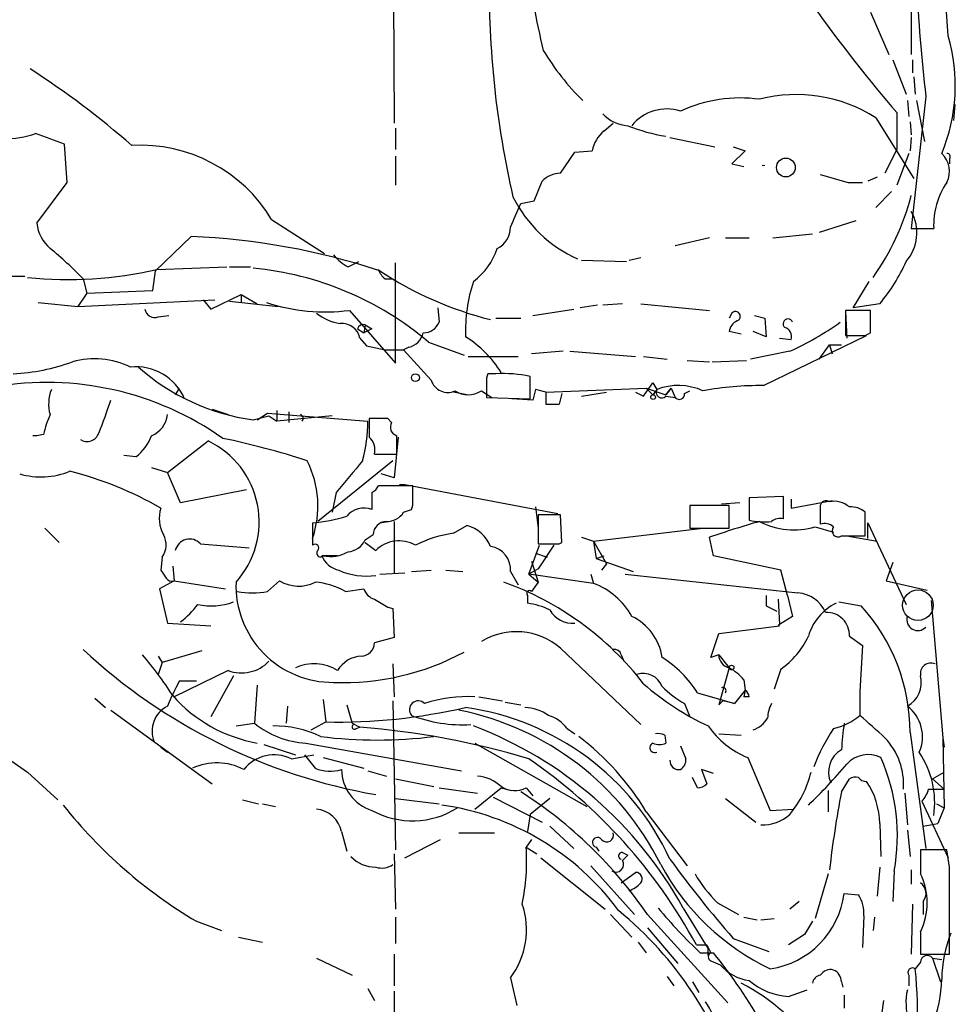
# Model space of a CAD drawing. Extents: x 0 to 962, y 1336 to 2226.
# Drawn here: x 647 to 708, y 1741 to 1804 of the extents above; entities that cross this region are included whole.
import ezdxf

# ---------------------------------------------------------------- set-up
doc = ezdxf.new("R2010")
doc.units = 0
doc.header["$MEASUREMENT"] = 0
doc.layers.add('MAIN', color=5, linetype='CONTINUOUS')

msp = doc.modelspace()

# ---------------------------------------------------------------- linework, layer by layer
at = {"layer": 'MAIN'}
for p, q in [((707.0513, 1802.6948), (706.2893, 1813.5321)), ((671.4067, 1808.3674), (671.4913, 1797.1068)), ((704.6807, 1804.8961), (704.6807, 1801.5094)), ((702.056, 1804.2188), (703.2413, 1801.5094)), ((703.4953, 1801.1708), (704.342, 1798.9694)), ((704.7653, 1801.1708), (704.7653, 1800.3241)), ((704.85, 1800.0701), (704.9347, 1798.9694)), ((704.4267, 1798.5461), (704.5113, 1797.5301)), ((705.612, 1798.8001), (704.6807, 1790.3334)), ((705.0193, 1798.5461), (705.5273, 1795.9214)), ((703.7493, 1797.7841), (703.7493, 1795.4134)), ((707.4747, 1798.2921), (707.39, 1797.2761)), ((702.3947, 1797.4454), (704.85, 1793.5508)), ((704.596, 1797.1914), (704.6807, 1796.3448)), ((671.576, 1796.7681), (671.576, 1795.4134)), ((684.9533, 1796.5988), (685.546, 1797.1068)), ((689.1867, 1796.1754), (692.0653, 1795.5828)), ((704.6807, 1796.1754), (704.596, 1795.3288)), ((650.494, 1793.2968), (650.3247, 1795.7521)), ((682.1593, 1793.8894), (683.0907, 1795.2441)), ((683.0907, 1795.2441), (684.1913, 1795.3288)), ((694.0127, 1795.3288), (693.166, 1794.4821)), ((693.2507, 1795.5828), (694.0127, 1795.3288)), ((703.7493, 1795.4134), (702.9873, 1793.8894)), ((671.576, 1794.9901), (671.576, 1793.1274)), ((704.5113, 1795.1594), (703.7493, 1793.1274)), ((707.136, 1794.8208), (707.136, 1794.4821)), ((693.166, 1794.4821), (693.928, 1794.3128)), ((680.466, 1792.1114), (680.974, 1793.3814)), ((702.4793, 1793.6354), (701.8867, 1793.3814)), ((648.5467, 1790.6721), (650.494, 1793.2968)), ((700.6167, 1793.2968), (701.548, 1793.2968)), ((703.4107, 1792.7041), (702.3947, 1791.6881)), ((679.6193, 1791.9421), (680.466, 1792.1114)), ((663.6173, 1790.9261), (667.004, 1788.7248)), ((701.1247, 1790.8414), (698.754, 1790.0794)), ((704.6807, 1790.3334), (706.12, 1790.3334)), ((656.1667, 1787.6241), (658.4527, 1789.8254)), ((691.7267, 1789.7408), (689.5253, 1789.2328)), ((692.7427, 1789.7408), (694.2667, 1789.7408)), ((695.7907, 1789.7408), (698.3307, 1789.9948)), ((683.514, 1788.3014), (686.3927, 1788.2168)), ((686.562, 1788.3014), (687.324, 1788.4708)), ((656.2513, 1787.7088), (660.7387, 1787.8781)), ((660.908, 1787.8781), (662.2627, 1787.8781)), ((668.528, 1787.8781), (669.2053, 1788.2168)), ((671.576, 1781.6974), (671.576, 1788.1321)), ((643.89, 1787.2854), (647.7847, 1787.2854)), ((651.51, 1787.1161), (651.764, 1786.1848)), ((655.9973, 1786.3541), (656.1667, 1787.6241)), ((670.8987, 1787.1161), (671.4067, 1787.1161)), ((700.9553, 1785.2534), (701.9713, 1786.9468)), ((651.764, 1786.1848), (651.1713, 1785.3381)), ((651.1713, 1785.3381), (659.9767, 1785.7614)), ((651.764, 1786.1848), (655.9973, 1786.3541)), ((659.2147, 1785.7614), (659.7227, 1785.1688)), ((659.7227, 1785.1688), (661.67, 1786.1001)), ((661.67, 1786.1001), (662.686, 1785.5074)), ((661.67, 1786.1001), (661.67, 1785.5921)), ((648.6313, 1785.5921), (651.1713, 1785.3381)), ((660.908, 1785.6768), (664.0407, 1785.3381)), ((674.2853, 1785.2534), (674.37, 1784.3221)), ((680.3813, 1784.7454), (683.006, 1785.1688)), ((684.53, 1785.4228), (683.4293, 1785.2534)), ((686.1387, 1785.5074), (684.8687, 1785.4228)), ((687.324, 1785.5074), (691.7267, 1785.0841)), ((702.6487, 1785.5074), (700.9553, 1785.2534)), ((656.336, 1784.6608), (657.0133, 1784.7454)), ((668.6127, 1785.0841), (671.576, 1781.6974)), ((678.0107, 1784.5761), (679.6193, 1784.5761)), ((693.166, 1784.9148), (692.9967, 1784.5761)), ((694.6053, 1784.7454), (695.2827, 1784.5761)), ((695.2827, 1784.5761), (695.3673, 1783.3908)), ((702.056, 1785.0841), (700.4473, 1785.0841)), ((700.4473, 1785.0841), (700.4473, 1783.4754)), ((700.4473, 1784.9994), (700.532, 1783.3061)), ((702.056, 1783.6448), (702.056, 1785.0841)), ((669.1207, 1783.8988), (669.544, 1783.6448)), ((669.6287, 1784.1528), (669.544, 1783.6448)), ((670.052, 1783.8988), (669.544, 1783.6448)), ((669.6287, 1784.1528), (670.052, 1783.8988)), ((669.29, 1783.3061), (669.7133, 1782.7981)), ((693.7587, 1783.5601), (692.9967, 1783.7294)), ((695.3673, 1783.3908), (694.5207, 1783.7294)), ((695.198, 1780.2581), (701.802, 1783.4754)), ((696.214, 1783.3061), (696.976, 1783.2214)), ((701.7173, 1783.4754), (702.056, 1783.6448)), ((669.7133, 1782.7981), (670.8987, 1782.5441)), ((672.4227, 1782.7134), (672.084, 1782.5441)), ((673.6927, 1783.0521), (675.9787, 1782.2054)), ((698.754, 1781.9514), (699.4313, 1782.8828)), ((699.4313, 1782.8828), (699.6007, 1782.2901)), ((699.4313, 1782.8828), (700.1933, 1782.8828)), ((670.8987, 1782.5441), (672.084, 1782.5441)), ((672.084, 1782.5441), (673.862, 1780.5968)), ((676.2327, 1782.1208), (679.45, 1782.1208)), ((682.3287, 1782.4594), (680.2967, 1782.2901)), ((682.752, 1782.4594), (686.9853, 1782.1208)), ((687.4933, 1782.1208), (689.0173, 1781.9514)), ((696.8913, 1782.4594), (694.3513, 1781.9514)), ((690.2873, 1781.8668), (691.7267, 1781.7821)), ((691.896, 1781.7821), (694.0973, 1781.8668)), ((678.0107, 1781.0201), (677.5027, 1781.0201)), ((680.212, 1779.4114), (680.212, 1780.8508)), ((657.6907, 1780.0888), (657.4367, 1779.6654)), ((677.418, 1780.4274), (677.418, 1779.4961)), ((681.228, 1779.8348), (687.6627, 1780.0888)), ((687.4933, 1779.5808), (688.086, 1780.4274)), ((687.6627, 1780.0888), (688.9327, 1779.6654)), ((687.6627, 1780.0888), (688.086, 1779.6654)), ((688.086, 1780.4274), (688.34, 1780.0041)), ((688.9327, 1779.6654), (689.2713, 1780.0888)), ((689.2713, 1780.0888), (688.9327, 1779.6654)), ((689.2713, 1780.0888), (689.5253, 1779.4961)), ((676.148, 1779.6654), (675.3013, 1779.8348)), ((677.0793, 1779.9194), (677.7567, 1779.4961)), ((677.418, 1779.4961), (680.212, 1779.4114)), ((680.5507, 1780.0041), (680.3813, 1779.3268)), ((681.228, 1779.8348), (681.228, 1779.0728)), ((681.228, 1779.8348), (681.228, 1779.0728)), ((682.244, 1779.7501), (682.0747, 1779.0728)), ((682.244, 1779.7501), (682.0747, 1779.0728)), ((683.514, 1779.5808), (685.1227, 1779.8348)), ((686.9853, 1779.8348), (687.4933, 1779.5808)), ((688.34, 1780.0041), (688.086, 1779.6654)), ((688.9327, 1779.5808), (689.5253, 1779.4961)), ((690.118, 1779.7501), (690.4567, 1779.9194)), ((680.3813, 1779.3268), (679.0267, 1779.4114)), ((681.228, 1779.0728), (682.0747, 1779.0728)), ((659.8073, 1778.7341), (660.8233, 1778.3954)), ((662.432, 1778.0568), (663.448, 1778.3108)), ((662.686, 1778.0568), (663.3633, 1778.4801)), ((663.3633, 1778.4801), (669.798, 1777.9721)), ((663.448, 1778.3108), (663.956, 1777.9721)), ((663.956, 1778.6494), (663.956, 1777.9721)), ((667.512, 1778.3108), (663.956, 1777.9721)), ((664.718, 1778.5648), (664.718, 1777.8874)), ((671.068, 1778.1414), (669.8827, 1778.1414)), ((671.322, 1777.8874), (671.068, 1778.1414)), ((648.5467, 1777.0408), (648.2927, 1777.0408)), ((648.97, 1777.1254), (648.5467, 1777.0408)), ((671.7453, 1776.9561), (671.4913, 1774.3314)), ((656.9287, 1774.6701), (659.5533, 1776.7021)), ((654.8967, 1775.6861), (654.1347, 1775.7708)), ((670.2213, 1775.8554), (671.6607, 1775.8554)), ((671.4067, 1775.4321), (666.5807, 1771.5374)), ((655.9127, 1775.0088), (656.9287, 1774.6701)), ((657.7753, 1772.7228), (656.9287, 1774.6701)), ((671.4913, 1774.3314), (670.6447, 1774.5854)), ((672.6767, 1773.8234), (670.4753, 1773.8234)), ((671.83, 1773.9081), (672.1687, 1773.9081)), ((672.1687, 1773.9081), (681.99, 1772.0454)), ((672.6767, 1772.8921), (672.6767, 1773.8234)), ((662.0087, 1773.5694), (657.7753, 1772.7228)), ((667.766, 1773.4001), (667.512, 1772.1301)), ((670.052, 1773.4001), (670.052, 1772.2994)), ((696.468, 1773.1461), (694.2667, 1773.0614)), ((696.468, 1771.7068), (696.468, 1773.1461)), ((692.9967, 1772.5534), (690.4567, 1772.5534)), ((690.4567, 1772.5534), (690.4567, 1771.1141)), ((693.674, 1772.7228), (692.4887, 1772.6381)), ((692.9967, 1771.1141), (692.9967, 1772.5534)), ((694.2667, 1773.0614), (694.2667, 1771.6221)), ((696.976, 1772.9768), (696.976, 1772.3841)), ((696.976, 1772.3841), (699.6007, 1772.8921)), ((698.8387, 1772.5534), (698.8387, 1771.3681)), ((672.084, 1772.1301), (672.592, 1772.2994)), ((680.5507, 1772.4688), (680.72, 1771.1141)), ((682.1593, 1771.9608), (680.72, 1771.9608)), ((680.72, 1771.9608), (680.72, 1770.0981)), ((682.244, 1770.1828), (682.1593, 1771.9608)), ((701.7173, 1770.6061), (701.7173, 1772.1301)), ((666.242, 1771.4528), (666.242, 1770.0134)), ((670.56, 1771.4528), (671.068, 1771.5374)), ((671.4913, 1771.5374), (671.4913, 1768.2354)), ((675.3013, 1770.7754), (676.148, 1771.2834)), ((701.8867, 1770.4368), (701.8867, 1771.4528)), ((701.8867, 1771.4528), (704.342, 1766.2034)), ((649.0547, 1771.1141), (649.986, 1770.1828)), ((669.6287, 1770.3521), (670.1367, 1770.6908)), ((684.276, 1770.2674), (691.3033, 1771.1141)), ((690.4567, 1771.1141), (692.9967, 1771.1141)), ((698.5, 1771.1988), (699.6853, 1770.8601)), ((700.1933, 1770.6061), (701.7173, 1770.6061)), ((700.532, 1770.6061), (702.4793, 1770.2674)), ((659.0453, 1770.0981), (662.178, 1769.8441)), ((669.6287, 1770.1828), (670.306, 1769.6748)), ((680.1273, 1768.1508), (680.8047, 1770.0134)), ((681.736, 1770.0134), (680.72, 1768.4894)), ((682.0747, 1770.0981), (682.244, 1770.1828)), ((683.514, 1770.5214), (684.276, 1770.2674)), ((684.276, 1770.2674), (684.4453, 1769.1668)), ((684.276, 1770.2674), (685.1227, 1768.8281)), ((691.9807, 1769.3361), (691.7267, 1770.5214)), ((667.8507, 1769.3361), (666.8347, 1769.3361)), ((680.5507, 1769.5054), (681.3127, 1769.2514)), ((684.4453, 1769.1668), (684.9533, 1769.3361)), ((696.2987, 1768.4048), (691.9807, 1769.3361)), ((656.59, 1769.2514), (656.5053, 1768.4048)), ((680.2967, 1768.9974), (680.72, 1767.6428)), ((684.4453, 1769.1668), (686.816, 1768.3201)), ((685.1227, 1768.8281), (684.784, 1768.4048)), ((703.4953, 1768.9128), (703.072, 1767.7274)), ((657.2673, 1768.6588), (657.352, 1767.7274)), ((670.56, 1768.1508), (672.1687, 1768.2354)), ((672.592, 1768.3201), (673.862, 1768.4048)), ((674.7933, 1768.4048), (675.894, 1768.3201)), ((678.942, 1768.3201), (679.45, 1767.4734)), ((680.72, 1768.4894), (680.1273, 1768.1508)), ((680.1273, 1768.1508), (680.72, 1767.6428)), ((684.276, 1767.5581), (680.1273, 1768.1508)), ((684.1067, 1768.1508), (684.276, 1767.5581)), ((686.308, 1768.1508), (697.3993, 1766.9654)), ((696.722, 1766.7961), (696.2987, 1768.4048)), ((657.352, 1767.7274), (656.4207, 1767.2194)), ((657.352, 1767.7274), (660.654, 1767.2194)), ((663.3633, 1767.0501), (664.1253, 1767.7274)), ((680.72, 1767.6428), (680.2967, 1767.0501)), ((703.072, 1767.7274), (705.6967, 1767.1348)), ((656.4207, 1767.2194), (656.9287, 1765.0181)), ((668.3587, 1767.0501), (669.544, 1767.2194)), ((680.0427, 1766.7961), (680.0427, 1766.2881)), ((695.3673, 1766.7961), (695.3673, 1766.1188)), ((695.3673, 1766.7961), (695.3673, 1766.1188)), ((696.722, 1766.7961), (697.0607, 1765.4414)), ((696.1293, 1766.5421), (696.214, 1764.9334)), ((700.024, 1766.3728), (701.4633, 1766.1188)), ((705.9507, 1766.4574), (706.7127, 1757.6521)), ((671.068, 1766.0341), (671.4067, 1765.9494)), ((671.4067, 1765.9494), (671.4913, 1764.0868)), ((695.3673, 1766.1188), (696.0447, 1765.7801)), ((656.9287, 1765.0181), (659.7227, 1764.8488)), ((696.214, 1764.8488), (696.1293, 1764.9334)), ((697.0607, 1765.4414), (696.214, 1764.9334)), ((691.8113, 1762.8168), (692.3193, 1764.3408)), ((692.3193, 1764.3408), (696.214, 1764.8488)), ((671.4913, 1764.0868), (670.2213, 1763.7481)), ((700.7013, 1764.1714), (701.548, 1763.5788)), ((659.13, 1763.2401), (656.59, 1762.4781)), ((682.1593, 1763.4094), (687.324, 1758.4988)), ((701.548, 1763.5788), (701.3787, 1760.6154)), ((656.336, 1762.9014), (656.59, 1762.4781)), ((656.59, 1762.4781), (656.336, 1761.7161)), ((671.4067, 1762.3934), (671.4913, 1760.2768)), ((686.054, 1762.9861), (686.2233, 1762.5628)), ((692.3193, 1762.9861), (691.8113, 1762.8168)), ((692.3193, 1762.9861), (692.9967, 1762.1394)), ((660.8233, 1761.9701), (657.352, 1760.2768)), ((692.9967, 1762.1394), (692.3193, 1759.7688)), ((696.2987, 1762.0548), (695.8753, 1760.7848)), ((658.7913, 1761.2928), (657.6907, 1761.2928)), ((661.162, 1761.6314), (659.7227, 1759.0068)), ((693.928, 1761.3774), (694.0127, 1760.7001)), ((662.686, 1761.0388), (662.5167, 1758.5834)), ((690.9647, 1760.5308), (693.3353, 1759.8534)), ((694.0127, 1760.7001), (693.3353, 1759.8534)), ((694.0127, 1760.7001), (693.928, 1760.2768)), ((701.3787, 1760.6154), (701.3787, 1759.0914)), ((652.272, 1760.1921), (652.9493, 1759.5994)), ((666.9193, 1760.1074), (667.0887, 1758.6681)), ((671.4067, 1760.0228), (671.576, 1750.4554)), ((676.91, 1760.2768), (678.434, 1760.0228)), ((678.6033, 1759.9381), (679.6193, 1759.7688)), ((690.118, 1759.8534), (690.4567, 1759.0068)), ((692.3193, 1759.7688), (692.5733, 1760.0228)), ((693.3353, 1759.8534), (692.5733, 1760.0228)), ((694.2667, 1760.2768), (693.928, 1760.2768)), ((653.288, 1759.4301), (659.8073, 1754.6888)), ((664.6333, 1759.6841), (664.5487, 1758.5834)), ((661.3313, 1758.4141), (662.5167, 1758.5834)), ((666.1573, 1758.1601), (667.0887, 1758.6681)), ((668.782, 1758.5834), (669.29, 1758.3294)), ((669.036, 1758.2448), (669.29, 1758.3294)), ((682.5827, 1758.2448), (683.0907, 1757.9061)), ((704.596, 1757.9908), (705.612, 1750.5401)), ((688.848, 1757.8214), (688.9327, 1757.3134)), ((692.3193, 1757.9061), (693.7587, 1757.8214)), ((706.7127, 1757.6521), (706.7973, 1757.0594)), ((706.7127, 1757.6521), (706.7973, 1753.1648)), ((656.5053, 1757.0594), (656.9287, 1756.7208)), ((663.1093, 1757.2288), (665.1413, 1756.5514)), ((665.8187, 1757.3134), (675.8093, 1755.5354)), ((676.656, 1757.3134), (683.8527, 1753.2494)), ((689.864, 1757.1441), (690.2027, 1756.2974)), ((664.8873, 1756.2974), (666.3267, 1756.5514)), ((666.9193, 1756.3821), (669.544, 1755.7048)), ((694.182, 1756.3821), (695.6213, 1752.9954)), ((647.954, 1755.4508), (649.9013, 1753.6728)), ((669.798, 1755.5354), (670.9833, 1755.1968)), ((691.9807, 1755.3661), (691.2187, 1755.6201)), ((691.2187, 1755.6201), (691.5573, 1754.6888)), ((706.0353, 1755.0274), (706.7973, 1755.4508)), ((671.576, 1755.0274), (674.0313, 1754.5194)), ((690.9647, 1754.4348), (690.626, 1755.1121)), ((700.1933, 1754.1808), (700.7013, 1755.0274)), ((706.0353, 1755.0274), (706.7973, 1754.3501)), ((674.37, 1754.4348), (676.8253, 1754.0961)), ((676.656, 1753.0801), (678.3493, 1754.4348)), ((678.3493, 1754.4348), (679.0267, 1754.2654)), ((679.958, 1754.4348), (680.3813, 1753.9268)), ((699.3467, 1754.2654), (699.3467, 1752.9108)), ((705.7813, 1754.3501), (706.2047, 1754.3501)), ((706.2047, 1754.3501), (706.7973, 1754.3501)), ((661.7547, 1753.6728), (662.7707, 1753.4188)), ((671.576, 1753.7574), (674.37, 1753.4188)), ((677.8413, 1753.8421), (680.974, 1752.2334)), ((681.482, 1753.7574), (680.212, 1752.7414)), ((692.7427, 1753.7574), (694.69, 1752.2334)), ((704.2573, 1754.0961), (704.4267, 1752.0641)), ((705.358, 1753.5881), (707.0513, 1749.9474)), ((663.0247, 1753.4188), (663.8713, 1753.2494)), ((687.6627, 1752.9108), (690.2873, 1749.4394)), ((695.6213, 1752.9954), (697.1453, 1753.0801)), ((706.2893, 1753.4188), (706.7973, 1753.1648)), ((706.7973, 1753.1648), (706.374, 1752.1488)), ((680.212, 1752.7414), (680.0427, 1751.6408)), ((668.1047, 1751.6408), (668.4433, 1750.3708)), ((681.482, 1751.9794), (683.006, 1750.5401)), ((702.6487, 1752.1488), (702.7333, 1750.0321)), ((704.4267, 1751.7254), (704.596, 1750.0321)), ((705.4427, 1751.9794), (706.374, 1752.1488)), ((672.1687, 1749.9474), (674.4547, 1751.1328)), ((675.64, 1751.5561), (677.926, 1751.5561)), ((680.2967, 1751.1328), (679.958, 1750.6248)), ((679.958, 1750.6248), (680.6353, 1750.2014)), ((684.4453, 1750.6248), (684.6147, 1750.3708)), ((706.9667, 1750.4554), (705.2733, 1750.4554)), ((705.2733, 1750.4554), (705.2733, 1748.9314)), ((707.136, 1749.3548), (706.9667, 1750.4554)), ((671.4913, 1750.2014), (671.576, 1746.6454)), ((680.8893, 1749.9474), (685.038, 1746.6454)), ((686.1387, 1750.2861), (686.4773, 1750.1168)), ((686.4773, 1750.1168), (686.1387, 1749.7781)), ((684.1067, 1749.4394), (686.9007, 1746.3068)), ((702.6487, 1749.3548), (702.4793, 1747.4921)), ((704.6807, 1749.1854), (704.6807, 1748.2541)), ((686.054, 1748.3388), (686.9853, 1749.0161)), ((699.3467, 1748.9314), (698.5, 1746.0528)), ((703.58, 1749.1008), (703.4953, 1747.1534)), ((700.3627, 1747.6614), (701.294, 1747.5768)), ((690.0333, 1746.7301), (691.642, 1744.1054)), ((692.2347, 1747.0688), (693.5893, 1746.3068)), ((697.484, 1747.1534), (696.8913, 1746.6454)), ((704.7653, 1746.9841), (704.6807, 1743.7668)), ((705.4427, 1747.1534), (705.4427, 1746.3068)), ((671.576, 1746.1374), (671.576, 1744.4441)), ((685.3767, 1746.3068), (686.7313, 1744.8674)), ((687.7473, 1746.3068), (692.912, 1740.6341)), ((693.928, 1746.1374), (694.7747, 1745.9681)), ((695.0287, 1745.9681), (695.8753, 1746.0528)), ((701.6327, 1746.2221), (701.548, 1744.1901)), ((702.31, 1746.1374), (702.2253, 1745.2908)), ((658.7913, 1745.8834), (660.4, 1745.2908)), ((687.7473, 1745.4601), (689.6947, 1743.1741)), ((661.5007, 1744.8674), (663.0247, 1744.5288)), ((693.2507, 1744.7828), (695.5367, 1743.9361)), ((697.8227, 1745.0368), (696.8067, 1744.3594)), ((705.2733, 1745.2061), (705.2733, 1743.7668)), ((687.1547, 1744.5288), (687.6627, 1743.8514)), ((691.5573, 1744.3594), (691.8113, 1743.8514)), ((691.642, 1743.6821), (691.642, 1744.1054)), ((666.496, 1743.5128), (668.782, 1742.4121)), ((671.4913, 1743.7668), (671.4913, 1741.7348)), ((691.134, 1743.8514), (691.9807, 1743.8514)), ((705.2733, 1743.7668), (707.136, 1743.7668)), ((706.0353, 1743.5128), (706.628, 1743.4281)), ((706.0353, 1743.5128), (706.5433, 1741.9888)), ((691.8113, 1743.3434), (692.404, 1743.0894)), ((705.2733, 1743.2588), (704.9347, 1742.8354)), ((678.942, 1742.2428), (679.3653, 1740.4648)), ((689.0173, 1742.3274), (689.4407, 1741.7348)), ((704.5113, 1742.4121), (704.5113, 1741.7348)), ((669.798, 1741.5654), (670.2213, 1740.8034)), ((690.626, 1741.9888), (691.0493, 1741.3114)), ((700.1933, 1741.9888), (700.278, 1741.6501)), ((671.4913, 1741.3961), (671.4913, 1723.2774)), ((696.8067, 1741.0574), (697.992, 1741.4808)), ((700.3627, 1741.1421), (700.3627, 1740.2954)), ((702.9027, 1740.8034), (702.564, 1738.4328))]:
    msp.add_line(p, q, dxfattribs=at)
for centre, radius in [((696.6272, 1794.2529), 0.6026), ((672.8459, 1780.7661), 0.254), ((688.1071, 1779.5173), 0.1496), ((693.1448, 1762.1607), 0.1496)]:
    msp.add_circle(centre, radius, dxfattribs=at)
at = {"layer": 'MAIN', "color": 5}
msp.add_circle((705.1039, 1766.1611), 0.981, dxfattribs=at)
at = {"layer": 'MAIN'}
for centre, radius, start, end in [((824.577, 1812.3392), 119.7329, 179.429152, 186.49275), ((774.0053, 1858.4396), 92.817, 210.682586, 220.805677), ((720.4469, 1811.6229), 40.6034, 185.678411, 194.053287), ((737.4575, 1805.8153), 59.8764, 179.178185, 192.980997), ((696.1797, 1799.5259), 11.324, 337.319224, 16.250571), ((694.905, 1810.0835), 16.1538, 211.001227, 225.579617), ((617.5571, 1753.2158), 56.3691, 48.859627, 57.163022), ((693.6964, 1789.6339), 9.083, 82.105142, 114.956568), ((697.3112, 1789.5018), 9.4309, 57.382824, 104.536938), ((688.975, 1795.1248), 2.8844, 72.048734, 141.066572), ((686.6348, 1799.3489), 2.4166, 223.044825, 266.263203), ((686.3729, 1794.8835), 2.2266, 129.611509, 168.463476), ((690.7365, 1807.5886), 11.4712, 248.204527, 260.952928), ((646.4091, 1802.483), 6.3922, 270.187334, 288.732852), ((480.0735, 1330.4298), 495.49, 69.903538, 70.132728), ((655.1875, 1785.8341), 9.8484, 31.133972, 93.171149), ((705.52, 1793.9958), 1.6067, 334.211626, 46.4021), ((706.9667, 1794.9478), 0.2116, 323.124688, 90), ((695.198, 1794.7475), 0.3602, 256.399707, 283.600293), ((682.2777, 1791.9763), 1.9168, 93.541466, 132.856217), ((826.7276, 2238.0503), 462.2874, 253.940008, 254.169191), ((710.819, 1790.5935), 4.7062, 144.941255, 183.168215), ((686.7891, 1796.2178), 8.5901, 206.64559, 245.742846), ((688.7728, 1796.6922), 16.4638, 324.795151, 345.068605), ((298.2714, 1960.5092), 416.9425, 335.92397, 336.153148), ((702.2373, 1790.0649), 2.8009, 318.714202, 29.264818), ((651.0457, 1790.9601), 2.5155, 186.574112, 228.937707), ((677.4636, 1790.4002), 1.4785, 295.292907, 0.693685), ((656.6436, 1745.4791), 44.3832, 71.726629, 87.663923), ((634.888, 1771.1722), 23.0326, 43.807137, 50.966571), ((674.1596, 1790.2902), 4.1225, 305.804102, 342.687182), ((669.9671, 1790.587), 3.0674, 219.397568, 242.020577), ((650.6002, 1811.9952), 24.9352, 263.908127, 283.098831), ((660.491, 1767.4406), 20.4451, 49.780822, 84.552308), ((671.576, 1788.0475), 1.1516, 197.103826, 233.975919), ((694.2739, 1792.6253), 10.991, 319.638164, 336.352922), ((683.2327, 1806.7549), 22.9474, 236.478555, 255.976292), ((686.4639, 1783.7193), 10.4058, 161.930879, 181.80907), ((656.1191, 1785.2588), 0.6362, 188.13265, 289.936166), ((667.0724, 1797.1682), 12.1819, 251.855082, 277.264036), ((668.4955, 1787.3602), 3.1588, 230.728588, 261.342235), ((693.3909, 1784.6978), 0.3125, 291.358743, 136.024187), ((696.7644, 1784.2163), 0.3147, 19.650149, 227.729985), ((668.125, 1783.0491), 1.1929, 12.440252, 95.049628), ((669.5084, 1783.7584), 0.4123, 73.037231, 160.092872), ((673.3646, 1784.7296), 1.0848, 269.440159, 337.93673), ((693.8071, 1783.6508), 0.8142, 111.801409, 174.460259), ((696.3652, 1783.3807), 0.6312, 345.382563, 72.719079), ((688.6195, 1800.4572), 19.8077, 294.683541, 305.453243), ((672.0979, 1783.9695), 1.2974, 284.497882, 345.506394), ((672.1263, 1777.1678), 7.3638, 32.319617, 57.680383), ((701.0823, 2100.9751), 317.5003, 269.885409, 270.114592), ((652.2523, 1776.7396), 5.2385, 63.886915, 105.723345), ((646.4721, 1793.6794), 12.6713, 272.490437, 290.128902), ((654.9193, 1778.0795), 3.3832, 23.183692, 96.130358), ((664.3961, 1792.0328), 14.1133, 228.617394, 262.000397), ((678.3483, 1780.5969), 0.9456, 153.413271, 190.325982), ((678.4139, 1771.8674), 9.1616, 78.681359, 92.522396), ((649.1743, 1760.8377), 19.6215, 54.800313, 99.791784), ((674.9203, 1780.9248), 1.108, 197.21983, 294.853512), ((689.7213, 1776.451), 3.8122, 65.481413, 111.244046), ((695.0498, 1759.4008), 20.8578, 89.592896, 100.347671), ((651.8758, 1779.0713), 2.5729, 158.742807, 195.230509), ((676.2327, 1781.2035), 1.5381, 236.600247, 303.396643), ((638.5688, 1610.6121), 174.5168, 75.851156, 76.080363), ((688.6628, 1779.8295), 0.367, 151.59139, 317.340907), ((689.787, 1779.704), 0.3342, 218.46437, 7.928861), ((624.34, 1788.5524), 30.3825, 338.079702, 342.323149), ((657.052, 1775.1372), 8.323, 156.953901, 166.179473), ((655.308, 1778.5526), 1.6283, 291.800756, 354.459919), ((665.3954, 1778.1583), 0.2517, 312.278283, 70.363017), ((659.9832, 1777.9883), 9.8148, 344.903652, 359.90543), ((966.2325, 1777.5487), 296.3504, 179.885409, 180.114572), ((671.8088, 1777.5911), 0.5699, 148.672427, 254.937113), ((651.7687, 1777.4594), 0.7973, 237.52991, 341.778671), ((653.0329, 1778.1423), 3.0833, 307.191751, 339.068555), ((669.1189, 1776.1187), 1.1334, 346.56699, 47.631778), ((375.3107, 1776.4481), 296.3506, 359.885409, 0.114591), ((657.0502, 1771.5067), 5.7669, 317.932219, 64.275624), ((650.0898, 1726.8177), 51.1217, 71.981108, 78.267869), ((660.098, 1772.5293), 6.4906, 341.192381, 26.566236), ((1176.6245, 1351.0812), 661.2792, 140.0803932, 140.3095707), ((648.8041, 1779.4277), 5.0291, 254.333003, 291.696054), ((645.2035, 1752.9171), 22.5099, 59.862179, 75.962831), ((669.7559, 1774.1195), 0.778, 292.371723, 337.628278), ((671.7445, 1772.7229), 0.9474, 333.448472, 10.287538), ((699.2196, 1772.4829), 0.3874, 56.880041, 169.51391), ((699.7073, 1771.2916), 1.5407, 49.823039, 100.319482), ((658.5252, 1771.731), 2.1229, 162.082276, 209.34114), ((665.6172, 1780.6373), 9.2057, 273.891702, 287.878143), ((669.544, 1770.9616), 1.431, 69.206833, 140.279014), ((671.0397, 1772.751), 1.2149, 267.33919, 329.265937), ((700.807, 1771.0925), 1.3803, 48.739101, 94.391702), ((671.0045, 1770.6696), 0.8681, 91.399434, 178.600566), ((675.5456, 1769.0711), 2.2928, 21.967068, 74.767894), ((710.0685, 1718.0417), 55.5926, 105.786853, 109.264662), ((695.26, 1776.2305), 4.7142, 257.836486, 275.428694), ((697.1433, 1775.7923), 4.7897, 242.666172, 286.454618), ((696.2565, 1770.8597), 0.8731, 75.981264, 129.087174), ((699.0927, 1770.4371), 0.965, 52.117206, 105.260326), ((655.5012, 1770.0377), 1.343, 324.164268, 29.097699), ((676.2998, 1763.2212), 7.6199, 97.529601, 116.95311), ((699.9887, 1770.9448), 0.3957, 140.06465, 301.1351), ((658.3495, 1769.474), 0.9346, 41.890618, 167.593539), ((666.4113, 1769.8441), 0.2394, 315.016916, 135), ((668.4086, 1770.9386), 1.3538, 275.059935, 334.326485), ((671.7992, 1768.17), 2.1199, 60.409328, 134.77831), ((681.3974, 2108.7978), 338.7004, 269.885409, 270.114575), ((666.75, 1769.5054), 0.2395, 134.983084, 315), ((668.2641, 1769.9094), 1.5401, 201.854604, 257.672951), ((667.3851, 1771.6073), 2.3185, 258.409935, 299.534912), ((677.4822, 1768.4733), 1.4678, 354.008974, 82.570443), ((783.663, 1852.818), 152.6259, 213.578058, 213.807262), ((669.7343, 1772.5309), 4.5012, 246.44256, 277.296792), ((657.2251, 1768.1932), 0.4828, 217.873943, 285.239505), ((667.5435, 1767.424), 6.2161, 177.982818, 270.490365), ((665.344, 1769.7305), 2.3447, 238.683377, 297.077593), ((666.0277, 1762.8867), 4.7715, 60.756454, 85.388829), ((671.7907, 1748.9441), 19.8723, 37.797984, 70.210705), ((682.7284, 1763.2806), 4.5489, 28.360557, 70.10987), ((662.3897, 1772.0893), 5.1324, 259.063792, 280.935112), ((670.5177, 1767.5158), 1.0178, 196.930557, 253.069443), ((680.1697, 1766.9231), 0.1796, 45, 225), ((697.2021, 1764.8098), 2.1646, 24.14954, 84.77298), ((654.7692, 1769.2099), 5.0897, 306.201428, 323.792944), ((659.7181, 1770.3488), 4.2301, 258.517138, 289.958689), ((797.6335, 1977.9445), 246.8296, 238.922635, 239.151838), ((679.2603, 1760.9693), 5.376, 65.590268, 81.631757), ((701.3029, 1763.2665), 3.3507, 115.607585, 164.332), ((682.9123, 1766.6307), 1.6225, 208.168251, 276.312893), ((699.2515, 1764.2456), 1.4517, 357.070189, 92.929812), ((692.6164, 1758.0413), 11.9797, 359.758471, 42.397069), ((685.2887, 1762.3363), 3.4238, 8.067388, 65.080866), ((705.0946, 1765.2344), 0.6992, 162.780399, 317.73017), ((679.3278, 1760.1236), 4.3375, 49.247262, 121.224051), ((669.3535, 1763.7692), 0.8681, 271.399434, 358.607164), ((693.1689, 1766.489), 5.4275, 305.215665, 334.722013), ((676.6079, 1790.3532), 36.8841, 227.120983, 260.162373), ((668.2242, 1777.5206), 16.3246, 267.797065, 298.360683), ((685.6137, 1762.876), 0.4539, 14.039305, 98.578205), ((638.2205, 1748.2651), 22.5633, 32.418939, 40.725238), ((661.6813, 1764.2785), 2.4627, 249.610604, 315.839041), ((666.3418, 1759.5875), 2.8202, 57.65393, 115.193879), ((669.4902, 1760.9998), 1.9051, 93.47578, 149.381817), ((684.7417, 1756.5938), 7.3638, 32.319617, 57.680383), ((693.2026, 1762.9985), 0.8834, 180.804281, 256.522177), ((705.9388, 1761.7681), 0.6794, 66.963061, 191.607639), ((687.4805, 1760.5037), 1.28, 20.601099, 108.70531), ((691.5576, 1759.4305), 3.0674, 39.397568, 62.020577), ((674.9844, 1752.1164), 19.5775, 152.048641, 157.259941), ((698.9761, 1774.1758), 17.3845, 228.660417, 245.0469), ((703.5887, 1761.2061), 1.7374, 298.836799, 14.169011), ((693.5807, 1765.8726), 6.9442, 225.096266, 240.089225), ((692.5734, 1760.6684), 0.2181, 320.897224, 112.850219), ((693.7158, 1760.2341), 0.5525, 4.432107, 57.497791), ((664.3848, 1766.6742), 9.5137, 221.571122, 259.713899), ((673.0298, 1759.4564), 0.5699, 44.154026, 219.818441), ((676.1058, 1752.0224), 8.2727, 86.18657, 108.807934), ((697.7089, 1758.8069), 2.2598, 152.413275, 177.077961), ((657.7266, 1758.0888), 1.7837, 116.572234, 202.781458), ((667.7947, 1795.573), 36.9117, 268.904051, 282.944705), ((964.9558, 1843.8491), 308.2031, 195.831433, 196.060621), ((671.9993, 1741.2463), 18.5447, 26.511026, 78.678131), ((673.7054, 1742.7089), 17.0543, 24.801632, 82.052915), ((679.7044, 1756.5527), 3.0514, 56.303162, 86.82694), ((702.9292, 1757.7194), 2.4703, 336.156672, 52.685246), ((666.1619, 1763.1333), 5.83, 231.299672, 266.625171), ((675.9261, 1767.9835), 9.4966, 249.446426, 272.872438), ((680.7203, 1756.8903), 2.3029, 36.027922, 72.90349), ((694.0001, 1759.7465), 1.6696, 288.167994, 330.411756), ((698.7971, 1762.1382), 3.9935, 282.850944, 310.275114), ((742.4396, 1753.5188), 42.3806, 173.136593, 175.437404), ((584.2465, 1626.5628), 176.8722, 47.829689, 48.52892), ((663.808, 1751.694), 6.7209, 64.040384, 90.903684), ((668.9302, 1758.3506), 0.1497, 81.896962, 315), ((665.3987, 1707.6606), 50.818, 73.152202, 85.608377), ((667.4371, 1734.2926), 25.793, 28.82946, 69.259595), ((696.3083, 1761.6435), 5.6748, 214.685894, 247.994791), ((710.0971, 1751.3034), 12.5135, 146.309171, 158.992404), ((675.1656, 1796.5483), 49.2897, 231.626537, 236.490541), ((670.3907, 1786.8566), 29.3465, 262.873579, 277.126227), ((672.5436, 1743.7279), 17.6893, 31.273274, 52.367166), ((688.4248, 1756.9758), 0.9456, 63.413271, 100.325982), ((699.8598, 1754.6656), 4.3244, 355.816115, 43.678889), ((688.213, 1757.0171), 0.3159, 113.189065, 293.189065), ((688.5094, 1758.2877), 1.0623, 246.511757, 293.483297), ((701.0375, 1755.4533), 1.6665, 120.436607, 204.078036), ((700.4181, 1753.4889), 5.7623, 351.697218, 34.116146), ((663.7795, 1754.0855), 2.4737, 63.396625, 141.657787), ((877.7103, 1925.4432), 271.0321, 218.546032, 218.775228), ((660.8795, 1728.1491), 34.0999, 28.383875, 55.63569), ((689.7558, 1756.1798), 0.5701, 176.681346, 280.94133), ((689.5254, 1756.2128), 0.6826, 299.738635, 7.11981), ((701.9131, 1754.7122), 1.8605, 63.841246, 137.930153), ((691.2268, 1751.3542), 12.557, 349.662096, 23.603486), ((660.1012, 1752.2664), 3.7774, 62.603945, 114.457638), ((667.3722, 1757.9455), 2.438, 246.788449, 287.484405), ((670.8714, 1755.638), 2.7668, 180.370687, 252.772726), ((691.4747, 1757.1431), 6.9796, 320.901602, 345.967938), ((673.0321, 1779.223), 36.0204, 314.050323, 319.769648), ((676.6709, 1752.7963), 2.4055, 45.752895, 86.319809), ((701.1245, 1754.1818), 0.9456, 79.674018, 116.586729), ((701.7595, 1755.4081), 0.5516, 212.451277, 274.418621), ((697.7362, 1752.1005), 4.9127, 0.563317, 34.146804), ((679.2277, 1755.8848), 1.6235, 237.24569, 296.732347), ((664.3944, 1730.3327), 28.2936, 34.373325, 57.445373), ((690.9059, 1755.3903), 0.9573, 273.521453, 312.879217), ((765.1767, 1741.7124), 66.1687, 169.138629, 173.515264), ((704.1559, 1754.7545), 1.675, 315.863544, 346.028469), ((674.5242, 1772.5729), 30.9815, 218.387507, 239.481543), ((666.3109, 1751.2545), 1.835, 12.153204, 84.21049), ((672.6604, 1757.7326), 5.4078, 241.161913, 302.364987), ((672.1687, 1736.4748), 17.0252, 36.32874, 81.996068), ((695.1005, 1754.7665), 2.7033, 268.478068, 311.486394), ((684.53, 1750.9352), 0.3218, 37.88123, 254.737072), ((685.1265, 1751.4137), 0.443, 219.356754, 18.74987), ((666.4773, 1749.7361), 13.51, 348.246502, 3.771702), ((670.3106, 1751.6149), 2.2601, 224.45325, 269.883386), ((685.7153, 1749.5241), 0.4937, 239.034253, 30.959776), ((686.0964, 1750.0744), 0.2158, 78.700477, 258.66924), ((744.3573, 1789.8337), 68.1283, 215.923194, 221.396449), ((670.6871, 1750.5399), 1.2449, 252.173443, 305.31403), ((702.2647, 1756.851), 15.5104, 208.189371, 244.63903), ((-689.8639, 1746.5608), 1397.0027, 359.8854045, 0.1145914), ((686.9854, 1748.5928), 0.4233, 323.124688, 90.013536), ((697.6749, 1752.7604), 7.8734, 209.099134, 226.293745), ((701.3787, 1747.0688), 4.3171, 334.439254, 25.559549), ((685.6755, 1749.986), 2.3304, 292.358872, 315.022601), ((704.8192, 1747.6691), 0.8091, 320.405678, 55.860186), ((694.8467, 1748.3385), 5.5573, 278.012147, 353.001838), ((699.2273, 1746.3404), 2.4083, 357.184404, 30.889907), ((674.8801, 1745.3275), 5.1004, 322.78613, 18.953244), ((715.7043, 1769.6901), 35.6558, 220.085796, 226.441382), ((671.1435, 1728.458), 23.3455, 15.958881, 50.843903), ((909.7265, 1618.4602), 246.8296, 148.919658, 149.148841), ((715.2865, 1741.9672), 8.6606, 158.641592, 178.736965), ((691.2187, 1913.6593), 169.3002, 269.885375, 270.114592), ((691.9172, 1743.5974), 0.2752, 112.632677, 247.367323), ((665.3327, 1722.2901), 34.2784, 19.878045, 38.976846), ((705.6928, 1743.2703), 0.4197, 35.299608, 181.57029), ((694.7186, 1745.1174), 3.0774, 221.224107, 261.555773), ((677.2273, 1740.0001), 27.8521, 331.193298, 5.842743), ((704.7653, 1742.5814), 0.3053, 56.299523, 213.684862), ((698.9232, 1741.8196), 0.5985, 98.116564, 171.883436), ((699.4879, 1742.0167), 0.7601, 74.949147, 148.65619), ((699.3553, 1741.9804), 0.8381, 0.574306, 66.812181), ((697.9695, 1742.349), 8.6606, 338.641592, 358.736965), ((687.9573, 1730.5643), 12.7376, 33.453779, 62.905882), ((697.0667, 1745.3904), 4.3408, 229.831075, 266.566106), ((708.0851, 1740.6642), 3.7484, 167.417144, 197.558095), ((673.7991, 1729.9492), 20.6964, 20.648357, 31.356494)]:
    msp.add_arc(centre, radius, start, end, dxfattribs=at)

doc.saveas('drawing.dxf')
